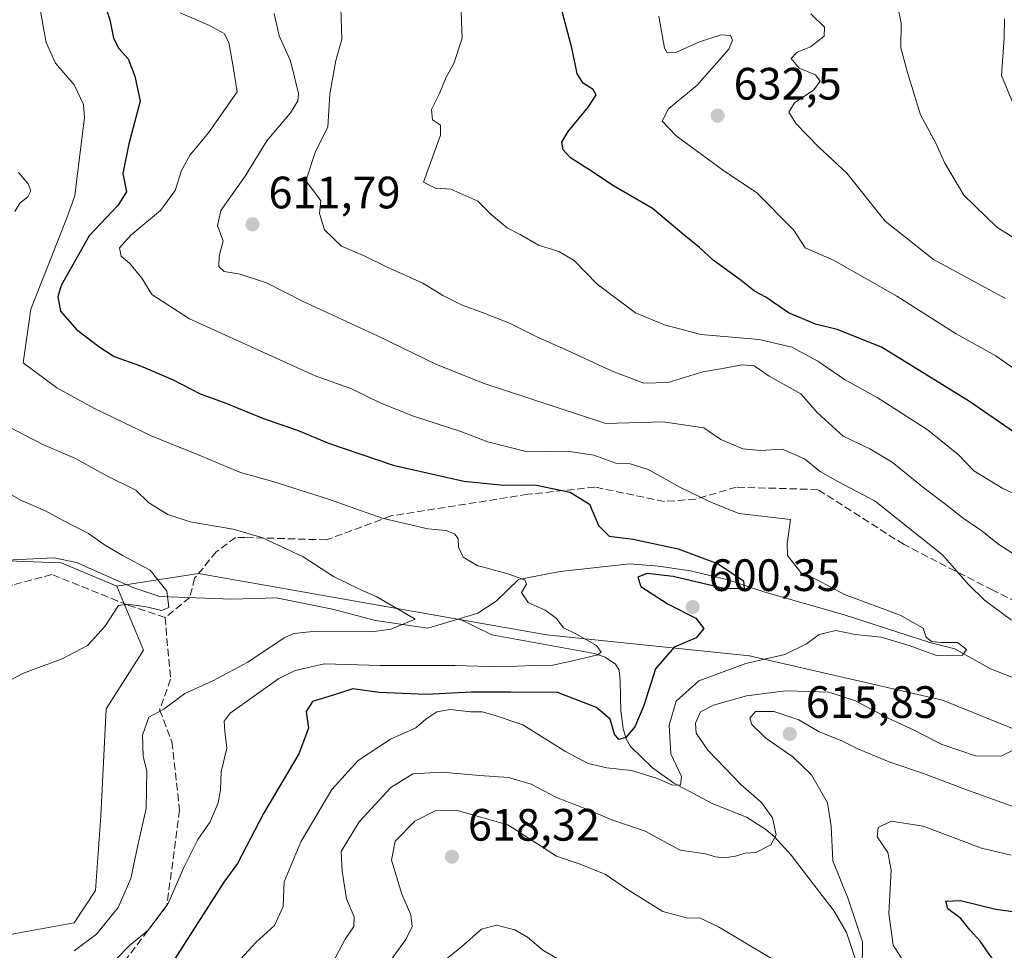
# Model space of a CAD drawing. Units: metres. Extents: x 614462 to 617918, y 4717810 to 4720181.
# Drawn here: x 616982 to 617200, y 4719170 to 4719376 of the extents above; entities that cross this region are included whole.
import ezdxf

# ---------------------------------------------------------------- set-up
doc = ezdxf.new("R2010")
doc.units = ezdxf.units.M
doc.header["$MEASUREMENT"] = 0
doc.linetypes.add('DGN Style 3', pattern=[2.307223, 1.648017, -0.659207])
for name, color, linetype, lineweight in [('Corriente natural lineal', 142, 'Continuous', 13), ('Cultivos herbáceos CxS', 92, 'Continuous', 0), ('Curva de nivel maestra', 30, 'Continuous', 30), ('Curva de nivel normal', 30, 'Continuous', 0), ('Matorral CxS', 135, 'Continuous', 0), ('Punto de cota en terreno', 7, 'Continuous', 0), ('Rótulo de punto de cota en terreno', 7, 'Continuous', 0), ('Senda', 7, 'DGN Style 3', 0)]:
    doc.layers.add(name, color=color, linetype=linetype, lineweight=lineweight)
doc.styles.add('Style-Arial', font='txt')

# ---------------------------------------------------------------- blocks, each defined once
blk = doc.blocks.new('*U11')
at = {"layer": 'Matorral CxS', "color": 135, "linetype": 'Continuous', "lineweight": 0}
blk.add_polyline3d([(616959.1283, 4719169.0809, 583.3884), (616981.5347, 4719173.7997, 585.7601), (616994.5075, 4719176.1597, 587.5537), (616999.2247, 4719183.2377, 588.2232), (617000.4035, 4719199.7555, 588.1656), (617001.5829, 4719223.3513, 587.7104), (617009.8381, 4719236.3291, 586.1373), (617003.9423, 4719250.4861, 584.095), (617021.9571, 4719253.2751, 586.7444), (617098.8119, 4719239.7059, 594.1994), (617143.6325, 4719235.1109, 603.5664), (617186.1831, 4719225.3157, 607.3838), (617218.0727, 4719212.4139, 611.0197)], dxfattribs=at)
blk = doc.blocks.new('5PATER')
at = {"layer": 'Punto de cota en terreno', "linetype": 'Continuous', "lineweight": 0}
h = blk.add_hatch(color=51, dxfattribs=at)
edge = h.paths.add_edge_path()
edge.add_ellipse((0, 0), major_axis=(-0.11, -0.111), ratio=0.999422, start_angle=0, end_angle=360)

msp = doc.modelspace()

# ---------------------------------------------------------------- linework, layer by layer
at = {"layer": 'Corriente natural lineal', "color": 142, "linetype": 'Continuous', "lineweight": 13}
for points in [[(617079.5001, 4719243.2801, 591.6476), (617072.5601, 4719241.1701, 590.9761), (617061.0101, 4719242.8901, 588.9335), (617051.5301, 4719245.3801, 588.3482), (617039.1301, 4719247.8601, 586.9772), (617029.2801, 4719247.6201, 585.8343), (617013.4301, 4719248.2001, 584.7071), (617007.4401, 4719250.2001, 584.2638), (616994.9801, 4719255.6901, 583.4405), (616990.1101, 4719256.6801, 583.02), (616973.3801, 4719255.9101, 581.0396), (616964.1001, 4719253.9301, 580.0734), (616959.5501, 4719252.5801, 579.1514), (616949.7601, 4719248.6801, 578.5703)], [(617218.6501, 4719223.6901, 607.2819), (617196.8101, 4719232.2001, 605.66), (617188.9001, 4719236.6501, 605.2423), (617183.4001, 4719238.0401, 604.6899), (617164.3001, 4719244.1701, 603.6392), (617146.9801, 4719249.1201, 601.6307), (617138.8401, 4719251.8501, 600.4594), (617130.5601, 4719253.8501, 599.7578), (617123.5101, 4719254.8901, 599.2548), (617117.2001, 4719255.3701, 598.6089), (617101.8301, 4719253.6901, 596.4037), (617092.6001, 4719251.9101, 595.2303), (617087.6501, 4719247.1701, 593.3652), (617083.6001, 4719244.5201, 592.2095), (617079.5001, 4719243.2801, 591.6476)], [(617168.2101, 4719164.5001, 614.9803), (617165.0401, 4719174.0001, 614.1837), (617162.3201, 4719178.7201, 613.6546), (617152.8201, 4719191.0801, 610.9882), (617149.1001, 4719195.1001, 610.0646), (617147.2001, 4719196.7301, 609.3783), (617142.9701, 4719199.4901, 609.2405), (617135.3501, 4719202.5001, 606.9077), (617126.8201, 4719207.0101, 604.8025), (617122.2101, 4719210.3401, 603.5092), (617117.3601, 4719215.0601, 600.9586), (617116.3501, 4719216.7701, 600.5055), (617115.6901, 4719219.0301, 599.7515), (617115.2201, 4719222.9001, 598.2096), (617115.0701, 4719229.4601, 595.974), (617114.8101, 4719231.9001, 595.8175), (617113.9901, 4719233.2101, 595.6242), (617111.7401, 4719234.7901, 595.3201), (617109.3901, 4719235.5901, 595.1034), (617086.7101, 4719239.6801, 592.3247), (617079.5001, 4719243.2801, 591.6476)]]:
    msp.add_polyline3d(points, dxfattribs=at)
at = {"layer": 'Cultivos herbáceos CxS', "color": 92, "linetype": 'Continuous', "lineweight": 0}
for points in [[(616897.6055, 4719124.3001, 576.32), (616934.4437, 4719185.6949, 577.6282), (616952.0535, 4719249.3075, 578.3848), (616972.1015, 4719256.3855, 581.0045), (616983.3829, 4719255.9199, 582.1166), (616991.6195, 4719255.5801, 583.1309), (617003.9423, 4719250.4861, 584.095), (617009.8381, 4719236.3291, 586.1373), (617001.5829, 4719223.3513, 587.7104), (617000.4035, 4719199.7555, 588.1656), (616999.2247, 4719183.2377, 588.2232), (616994.5075, 4719176.1597, 587.5537), (616981.5347, 4719173.7997, 585.7601), (616959.1283, 4719169.0809, 583.3884)], [(617003.9423, 4719250.4861, 584.095), (616991.6195, 4719255.5801, 583.1309), (616983.3829, 4719255.9199, 582.1166), (616972.1015, 4719256.3855, 581.0045), (616952.0535, 4719249.3075, 578.3848)], [(617003.9423, 4719250.4861, 584.095), (617009.8381, 4719236.3291, 586.1373), (617001.5829, 4719223.3513, 587.7104), (617000.4035, 4719199.7555, 588.1656), (616999.2247, 4719183.2377, 588.2232), (616994.5075, 4719176.1597, 587.5537), (616981.5347, 4719173.7997, 585.7601), (616959.1283, 4719169.0809, 583.3884), (616950.8731, 4719158.4623, 582.4242), (616951.9169, 4719139.8343, 582.3997), (616947.4817, 4719119.0245, 582.9209), (616949.2977, 4719111.7625, 583.8253), (616932.9573, 4719075.4529, 584.2624), (616915.4931, 4719058.1801, 582.3132), (616904.7221, 4719045.2733, 582.3418), (616861.5695, 4719010.2377, 578.7282), (616845.0593, 4718991.3613, 577.8268), (616832.0871, 4718983.1023, 577.5067), (616805.8173, 4718979.1345, 576.6024), (616790.4865, 4718988.5725, 575.2156), (616781.1377, 4718987.7747, 574.8903)]]:
    msp.add_polyline3d(points, dxfattribs=at)
at = {"layer": 'Curva de nivel maestra', "color": 30, "linetype": 'Continuous', "lineweight": 30, "flags": 128}
for points, elevation in [([(617000.55, 4719381.1601), (617002.34, 4719375.4801), (617003.2, 4719371.4801), (617004.32, 4719369.1601), (617006.39, 4719366.8501), (617007.91, 4719363.0901), (617009.09, 4719357.5401), (617006.54, 4719348.1001), (617005.27, 4719341.5601), (617006.06, 4719337.5001), (617004.12, 4719334.4801), (616997.8, 4719327.8201), (616991.63, 4719316.8201), (616990.91, 4719314.3101), (616991.45, 4719311.1401), (616994.98, 4719307.1001), (616999.93, 4719303.3901), (617003.29, 4719301.1301), (617009.13, 4719299.1401), (617016.33, 4719296.0201), (617022.29, 4719292.9401), (617027.62, 4719291.0201), (617036.27, 4719287.4801), (617043.95, 4719284.8001), (617050.62, 4719282.0301), (617064.95, 4719277.1901), (617080.54, 4719273.6701), (617088.63, 4719272.8101), (617096.57, 4719272.7401), (617104.02, 4719271.2001), (617108.31, 4719268.5601), (617110.28, 4719263.8301), (617112.64, 4719261.5001), (617117.94, 4719260.8501), (617127.88, 4719258.7201), (617136.68, 4719255.3701), (617142.31, 4719251.6601), (617142.45, 4719249.9201), (617138.32, 4719249.9001), (617126.72, 4719252.6001), (617120.99, 4719253.2401), (617118.91, 4719252.4501), (617119.59, 4719250.3501), (617125.66, 4719246.5001), (617131.75, 4719243.3701), (617133.52, 4719241.1201), (617131.85, 4719239.0601), (617126.96, 4719237.0001), (617122.87, 4719232.2001), (617120.26, 4719224.1401), (617118.28, 4719219.4001), (617116.27, 4719217.0401), (617114.74, 4719216.5901), (617113.77, 4719217.7601), (617112.86, 4719221.1101), (617109.85, 4719223.7001), (617101.24, 4719227.0101), (617090.82, 4719227.0401), (617082.22, 4719227.0701), (617072.29, 4719226.5101), (617061.85, 4719226.9601), (617056.02, 4719227.8201), (617051.46, 4719226.3401), (617047.15, 4719224.9601), (617045.7, 4719222.8101), (617046.2, 4719219.1401), (617044.1, 4719213.4701), (617036.31, 4719200.2701), (617030.53, 4719189.2401), (617027.54, 4719185.1401), (617015.52, 4719166.3501)], 600), ([(617205.22, 4719282.2601), (617192.21, 4719291.2201), (617172.73, 4719303.2501), (617162.93, 4719307.1501), (617158.19, 4719308.3001), (617152.21, 4719310.8101), (617147.19, 4719314.2601), (617144.67, 4719315.5901), (617141.75, 4719317.9601), (617135.56, 4719322.4201), (617132.57, 4719325.2301), (617129.1, 4719328.0201), (617122.16, 4719333.8201), (617113.54, 4719338.8501), (617108.1, 4719342.4601), (617104.07, 4719345.0001), (617102.44, 4719346.8101), (617102.18, 4719348.4801), (617103.58, 4719350.8301), (617108.04, 4719356.2601), (617109.71, 4719358.9701), (617109.12, 4719360.1401), (617106.91, 4719361.5301), (617105.54, 4719363.6001), (617104.44, 4719369.0301), (617101.68, 4719379.5401)], 625), ([(617200.56, 4719162.7001), (617199.06, 4719165.8801), (617196.68, 4719169.0201), (617194.52, 4719172.0901), (617192.24, 4719174.5801), (617190.25, 4719177.0801), (617187.39, 4719179.2401), (617186.95, 4719180.9001), (617190.18, 4719181.0301), (617198.02, 4719179.1801), (617206.09, 4719178.0401)], 625)]:
    msp.add_lwpolyline(points, dxfattribs=dict(at, elevation=elevation))
at = {"layer": 'Curva de nivel normal', "color": 30, "linetype": 'Continuous', "lineweight": 0, "flags": 128}
for points, elevation in [([(617003.85, 4719168.1601), (617006.74, 4719171.0901), (617010.76, 4719174.4101), (617015.24, 4719180.4301), (617018.66, 4719188.2201), (617021.83, 4719194.5201), (617024.49, 4719198.4001), (617026.26, 4719202.6201), (617026.79, 4719205.4701), (617026.95, 4719209.4701), (617028.18, 4719214.6901), (617027.78, 4719218.3501), (617027.6, 4719220.6201), (617028.93, 4719222.4001), (617039.68, 4719230.1101), (617043.28, 4719231.8301), (617049.79, 4719233.2801), (617062.08, 4719232.9601), (617078.62, 4719232.9401), (617088.62, 4719232.6201), (617095.87, 4719232.9201), (617100.19, 4719233.0301), (617104.26, 4719233.9201), (617110.13, 4719235.2701), (617110.85, 4719235.8601), (617109.82, 4719237.3601), (617105.26, 4719239.9101), (617102.52, 4719241.2401), (617100.9, 4719243.3701), (617098.47, 4719245.1301), (617094.71, 4719246.8401), (617093.25, 4719249.0601), (617094.4, 4719250.9001), (617094, 4719251.8501), (617090, 4719253.2701), (617083.48, 4719255.0001), (617080.4, 4719256.8301), (617079.36, 4719259.0701), (617079.3, 4719260.9601), (617078.44, 4719262.0401), (617076.54, 4719262.7601), (617072.59, 4719263.1201), (617062.48, 4719265.4801), (617050.62, 4719269.6801), (617038.33, 4719273.5501), (617031.21, 4719275.5801), (617021.7, 4719279.5601), (617011.49, 4719283.6801), (616998.99, 4719289.6701), (616990.66, 4719294.2801), (616983.23, 4719299.7701), (616984.93, 4719311.6201), (616992.68, 4719331.2201), (616994.66, 4719336.6601), (616995.38, 4719342.7601), (616996.81, 4719353.8501), (616996.53, 4719356.8201), (616994.48, 4719361.1401), (616990.36, 4719365.8901), (616988.3, 4719370.5101), (616986.61, 4719379.8301)], 595), ([(617079.86, 4719379.0601), (617080.18, 4719371.4601), (617078.29, 4719365.8201), (617076.66, 4719362.8201), (617075.18, 4719359.2101), (617073.4, 4719355.7201), (617073.58, 4719353.4001), (617075.36, 4719352.2701), (617075.35, 4719350.0101), (617071.64, 4719339.6201), (617074.27, 4719338.3001), (617077.64, 4719338.1201), (617083.64, 4719335.4501), (617086.62, 4719332.4701), (617090.12, 4719329.5501), (617092.98, 4719328.1301), (617097.01, 4719325.7701), (617101.48, 4719324.3301), (617104.86, 4719322.3801), (617109.97, 4719317.1601), (617118.41, 4719310.8001), (617124.82, 4719308.1401), (617132.82, 4719306.0501), (617145.7, 4719304.9501), (617152.94, 4719303.1901), (617158.67, 4719300.1501), (617164.61, 4719296.0701), (617171.8, 4719292.0801), (617182.85, 4719285.0801), (617189.66, 4719279.5201), (617193.15, 4719275.9401), (617199.57, 4719272.0001), (617211.08, 4719266.7201)], 620), ([(617205.57, 4719325.0801), (617198.22, 4719329.7301), (617190.94, 4719336.7801), (617186.71, 4719343.8801), (617184.73, 4719348.2401), (617181.32, 4719354.5401), (617178.52, 4719363.8501), (617176.98, 4719369.3401), (617177.06, 4719374.8201), (617176.07, 4719379.6401)], 640), ([(617017.87, 4719377.0301), (617024.4, 4719374.2601), (617027.6, 4719372.4601), (617028.64, 4719370.5101), (617029.54, 4719365.5601), (617030.5, 4719359.5801), (617024.15, 4719350.5201), (617020.1, 4719345.6701), (617018.2, 4719342.2501), (617016.82, 4719337.8201), (617013.55, 4719333.3901), (617006.99, 4719327.9401), (617004.53, 4719325.1501), (617004.84, 4719323.3101), (617006.82, 4719321.6701), (617009.46, 4719318.4801), (617011.66, 4719314.8501), (617019.95, 4719309.4501), (617047.72, 4719296.8801), (617055.6, 4719294.1301), (617062.09, 4719290.9601), (617069.21, 4719288.0801), (617079.86, 4719284.6201), (617085.8, 4719282.3101), (617094.54, 4719280.1301), (617103.37, 4719280.2601), (617109.24, 4719279.4101), (617114.12, 4719277.6301), (617117.26, 4719277.4401), (617121.25, 4719276.2001), (617128.38, 4719272.2101), (617135.08, 4719269.0301), (617141.24, 4719266.5101), (617152.67, 4719265.1801), (617151.9, 4719259.8101), (617151.98, 4719257.2501), (617154.92, 4719253.4401), (617158.56, 4719251.8601), (617164.56, 4719248.6001), (617176.87, 4719244.0601), (617181.91, 4719241.1801), (617182.64, 4719239.1701), (617183.75, 4719238.2601), (617185.85, 4719238.0201), (617189.54, 4719238.0401), (617191.49, 4719236.4601), (617190.6, 4719235.2301), (617184.89, 4719235.1301), (617178.87, 4719237.3501), (617172.69, 4719239.2101), (617166.96, 4719239.8201), (617162.63, 4719240.6801), (617158.96, 4719239.8001), (617156.21, 4719237.7201), (617151.41, 4719235.3701), (617142.76, 4719233.3501), (617132.41, 4719229.5401), (617127.39, 4719225.0401), (617125.84, 4719219.8001), (617126.23, 4719213.4101), (617128.56, 4719208.4301), (617128.4, 4719206.5301), (617126.45, 4719206.6001), (617123.05, 4719208.0901), (617117.58, 4719209.7501), (617112.07, 4719210.3501), (617108, 4719211.2801), (617103, 4719213.9501), (617093.53, 4719219.8401), (617087.26, 4719221.9801), (617084.54, 4719222.7501), (617081.98, 4719222.7301), (617077.49, 4719223.2001), (617074.55, 4719222.7201), (617072.16, 4719221.1001), (617069.93, 4719219.1701), (617064.31, 4719216.7001), (617057.18, 4719211.9701), (617051.41, 4719205.5901), (617044.56, 4719194.0401), (617040.84, 4719185.1501), (617040.61, 4719179.7401), (617038.74, 4719175.5601), (617034.68, 4719171.8901), (617027.79, 4719164.3701)], 605), ([(617038.65, 4719376.9001), (617039.79, 4719371.9601), (617042.24, 4719366.4301), (617044, 4719359.2101), (617043.9, 4719357.5901), (617042.28, 4719354.9401), (617037.06, 4719348.7701), (617032.23, 4719340.9601), (617026.89, 4719333.3901), (617026.14, 4719330.0001), (617027.4, 4719326.6701), (617026.52, 4719323.3401), (617026.42, 4719321.0201), (617027.63, 4719319.9201), (617031.14, 4719319.3701), (617036.96, 4719317.4101), (617045.04, 4719313.2801), (617061.29, 4719305.8201), (617074.46, 4719299.4201), (617084.99, 4719295.2001), (617111.86, 4719286.3801), (617124.56, 4719286.7101), (617133.49, 4719285.3901), (617137.3, 4719282.8401), (617142.13, 4719280.7601), (617146, 4719280.3901), (617150.84, 4719280.6801), (617155.75, 4719278.5901), (617159.23, 4719275.8001), (617163.13, 4719273.5501), (617171.35, 4719269.2501), (617186.23, 4719257.4001), (617191.97, 4719250.8101), (617195.5, 4719247.3401), (617201.47, 4719242.9701)], 610), ([(617053.36, 4719378.2101), (617053.62, 4719371.1501), (617052.28, 4719366.4801), (617050.97, 4719359.1501), (617050.51, 4719351.8201), (617047.76, 4719346.4501), (617045.62, 4719339.9601), (617047.86, 4719337.0601), (617048.96, 4719335.5001), (617048.67, 4719332.7601), (617049.79, 4719329.1101), (617053.51, 4719325.5601), (617058.39, 4719323.4701), (617063.59, 4719320.8601), (617071.5, 4719317.3201), (617076.06, 4719314.5801), (617080.05, 4719312.5801), (617084.78, 4719310.8201), (617090.63, 4719308.4901), (617096.81, 4719305.4101), (617102.31, 4719303.0001), (617113.3, 4719297.9001), (617120.3, 4719295.3001), (617125.63, 4719295.4201), (617133.3, 4719297.8101), (617137.3, 4719298.4601), (617141.96, 4719299.3601), (617144.64, 4719299.1101), (617147.94, 4719296.8501), (617154.95, 4719292.9501), (617158.59, 4719288.7201), (617164.3, 4719283.5701), (617170.18, 4719280.7801), (617175.1, 4719277.8101), (617182.17, 4719272.0601), (617186.69, 4719268.7401), (617190.81, 4719265.4501), (617194.68, 4719262.8501), (617198.64, 4719259.6401), (617203.11, 4719256.7901)], 615), ([(617203.7, 4719297.2401), (617198, 4719301.3201), (617189.23, 4719306.2001), (617176.1, 4719314.5001), (617162.12, 4719322.4501), (617155.88, 4719325.1501), (617153.29, 4719329.1501), (617145.2, 4719337.2801), (617137.66, 4719342.4101), (617127.44, 4719349.8801), (617124.34, 4719353.1501), (617125.74, 4719355.8201), (617132.07, 4719361.0401), (617139.04, 4719369.0401), (617139.84, 4719370.9701), (617139.38, 4719372.0001), (617137.38, 4719372.1901), (617132.53, 4719370.6701), (617127.3, 4719368.2701), (617125.39, 4719368.1901), (617124.86, 4719369.2601), (617123.61, 4719376.2801)], 630), ([(617200.15, 4719313.9701), (617184.2, 4719322.6101), (617173.56, 4719331.0601), (617165.11, 4719341.6501), (617158.73, 4719347.5401), (617153.94, 4719352.5001), (617152.32, 4719355.1001), (617153.53, 4719357.1701), (617157.77, 4719360.0601), (617159.23, 4719361.9501), (617158.17, 4719363.3501), (617154.59, 4719364.8501), (617152.79, 4719366.9501), (617154.16, 4719368.3601), (617157.1, 4719369.5401), (617160.08, 4719371.8701), (617160.16, 4719373.8401), (617157.12, 4719376.8201)], 635), ([(617202.62, 4719355.0401), (617199.22, 4719363.2201), (617199.82, 4719371.5401), (617199.91, 4719375.7501)], 645), ([(616982.18, 4719341.8201), (616984.34, 4719339.2601), (616984.96, 4719337.7101), (616984.3, 4719336.3901), (616982.48, 4719335.0201), (616981.36, 4719333.1501)], 590), ([(616977.85, 4719286.7301), (616987.6, 4719281.7101), (616994.78, 4719278.6101), (617001.86, 4719274.7201), (617008.11, 4719271.6301), (617011.01, 4719268.8601), (617015.18, 4719266.2901), (617020.1, 4719264.6601), (617029.6, 4719263.0201), (617035.96, 4719261.1901), (617045.06, 4719256.9201), (617051.72, 4719252.5801), (617057.8, 4719249.6401), (617061.29, 4719248.1101), (617069.81, 4719243.1401), (617064.41, 4719241.0001), (617060.25, 4719240.3601), (617047.96, 4719240.5401), (617043, 4719240.0201), (617040.85, 4719239.0301), (617032.83, 4719233.6501), (617025.08, 4719229.5901), (617018.9, 4719226.7501), (617014.28, 4719223.3101), (617010.98, 4719221.5501), (617009.57, 4719217.6001), (617009.75, 4719212.9201), (617010.54, 4719209.6401), (617010.39, 4719201.3901), (617008.46, 4719192.9301), (617006.99, 4719185.9001), (617004.18, 4719179.5101), (616999.42, 4719173.6501), (616994.48, 4719169.9601)], 590), ([(616973.47, 4719274.6601), (616982.85, 4719269.3901), (616988.17, 4719267.0801), (616991.8, 4719265.1201), (616997.67, 4719262.1001), (617000.95, 4719259.7101), (617005.16, 4719257.2301), (617011.25, 4719253.9801), (617014.96, 4719249.3401), (617015.39, 4719245.7401), (617013.88, 4719245.0601), (617010.42, 4719245.9201), (617006.39, 4719246.4501), (617004.26, 4719246.1801), (617001.23, 4719241.5201), (616997.41, 4719237.3401), (616991.88, 4719234.3801), (616983.32, 4719231.2601), (616975.37, 4719227.1001)], 585), ([(617205.63, 4719216.2001), (617199.31, 4719213.0001), (617193.72, 4719212.9401), (617185.89, 4719215.6001), (617180.09, 4719218.6001), (617174.09, 4719221.3601), (617166.97, 4719225.1801), (617161.12, 4719227.0501), (617156.67, 4719227.2001), (617151.63, 4719227.3401), (617142.96, 4719226.2801), (617135.64, 4719224.2001), (617132.81, 4719222.7401), (617131.71, 4719220.2101), (617131.83, 4719218.0001), (617134.41, 4719214.2601), (617141.74, 4719206.5801), (617146.22, 4719202.7301), (617148.66, 4719199.3201), (617149.46, 4719195.5801), (617148.34, 4719193.3301), (617145.01, 4719191.6301), (617142.63, 4719191.5101), (617140.5, 4719190.8501), (617138.02, 4719190.4601), (617136.13, 4719190.7201), (617133.87, 4719191.3801), (617128.28, 4719192.2101), (617120.58, 4719196.3601), (617113.24, 4719198.8801), (617107.8, 4719201.1601), (617101.02, 4719203.7901), (617095.38, 4719206.7701), (617090.4, 4719208.2201), (617084.04, 4719208.6601), (617075.66, 4719209.4001), (617069.3, 4719209.0401), (617064.41, 4719206.0001), (617057.39, 4719198.4201), (617053.48, 4719191.8501), (617053.68, 4719187.5401), (617054.63, 4719181.4501), (617056.34, 4719177.4601), (617056.27, 4719175.3201), (617054.3, 4719172.5101), (617051.64, 4719167.3601)], 610), ([(617215.67, 4719196.8301), (617191.12, 4719205.6201), (617181.99, 4719209.1201), (617174.78, 4719211.5601), (617167.67, 4719214.4901), (617163.96, 4719216.3101), (617159.01, 4719218.2801), (617154.5, 4719220.9701), (617148.98, 4719222.8201), (617144.92, 4719222.8101), (617143.65, 4719221.3301), (617144.14, 4719219.9001), (617147.17, 4719216.8901), (617153.2, 4719212.7701), (617157.26, 4719208.7701), (617160.8, 4719202.6401), (617161.66, 4719197.5001), (617162, 4719189.8401), (617165.38, 4719181.4401), (617168.52, 4719171.9401), (617168.44, 4719165.9801)], 615), ([(617148.44, 4719168.2801), (617136.72, 4719175.2701), (617132.56, 4719177.2501), (617129.97, 4719177.1801), (617124.45, 4719178.6201), (617116.63, 4719183.4701), (617111.71, 4719186.8901), (617105.98, 4719189.1601), (617101.02, 4719190.8601), (617090.23, 4719197.7401), (617078.8, 4719200.9901), (617074.19, 4719200.8801), (617069.71, 4719198.5701), (617065.37, 4719194.1901), (617064.59, 4719189.9501), (617066.83, 4719182.4401), (617068.84, 4719177.9101), (617069.15, 4719175.3101), (617067.73, 4719172.4201), (617062.64, 4719165.4601)], 615), ([(617201.41, 4719191.0501), (617194.86, 4719192.6401), (617181.98, 4719197.4901), (617174.89, 4719198.5601), (617172.02, 4719197.1801), (617171.79, 4719195.1301), (617174.17, 4719191.6801), (617174.85, 4719187.7701), (617174.4, 4719178.2001), (617175.32, 4719171.2101), (617178.86, 4719165.6801)], 620), ([(617106.58, 4719165.0801), (617097.98, 4719170.1201), (617094.58, 4719172.9601), (617091.77, 4719174.5801), (617087.73, 4719175.6001), (617084.44, 4719174.7201), (617080.04, 4719170.8301), (617073.64, 4719165.6501)], 620)]:
    msp.add_lwpolyline(points, dxfattribs=dict(at, elevation=elevation))
at = {"layer": 'Matorral CxS', "color": 135, "linetype": 'Continuous', "lineweight": 0}
for points in [[(617003.9423, 4719250.4861, 584.095), (616991.6195, 4719255.5801, 583.1309), (616983.3829, 4719255.9199, 582.1166), (616972.1015, 4719256.3855, 581.0045), (616952.0535, 4719249.3075, 578.3848)], [(617218.0727, 4719212.4139, 611.0197), (617186.1831, 4719225.3157, 607.3838), (617143.6325, 4719235.1109, 603.5664), (617098.8119, 4719239.7059, 594.1994), (617021.9571, 4719253.2751, 586.7444), (617003.9423, 4719250.4861, 584.095), (616991.6195, 4719255.5801, 583.1309), (616983.3829, 4719255.9199, 582.1166), (616972.1015, 4719256.3855, 581.0045)], [(617518.3601, 4719184.2821, 674.7326), (617502.0419, 4719171.5833, 670.1637), (617492.6069, 4719164.5043, 668.2346), (617439.5383, 4719103.1551, 648.4802), (617433.6421, 4719085.4583, 643.3387), (617390.0089, 4719080.6443, 639.3188), (617360.5253, 4719079.5595, 634.9929), (617319.2507, 4719090.1773, 629.9325), (617305.0989, 4719099.6165, 627.9758), (617281.3993, 4719124.6765, 623.7089), (617269.8315, 4719149.1511, 619.6446), (617263.9409, 4719176.1339, 615.0987), (617249.6973, 4719192.5149, 614.6111), (617218.0727, 4719212.4139, 611.0197), (617186.1831, 4719225.3157, 607.3838), (617143.6325, 4719235.1109, 603.5664), (617098.8119, 4719239.7059, 594.1994), (617021.9571, 4719253.2751, 586.7444), (617003.9423, 4719250.4861, 584.095)], [(617003.9423, 4719250.4861, 584.095), (617009.8381, 4719236.3291, 586.1373), (617001.5829, 4719223.3513, 587.7104), (617000.4035, 4719199.7555, 588.1656), (616999.2247, 4719183.2377, 588.2232), (616994.5075, 4719176.1597, 587.5537), (616981.5347, 4719173.7997, 585.7601), (616959.1283, 4719169.0809, 583.3884), (616950.8731, 4719158.4623, 582.4242), (616951.9169, 4719139.8343, 582.3997), (616947.4817, 4719119.0245, 582.9209), (616949.2977, 4719111.7625, 583.8253), (616932.9573, 4719075.4529, 584.2624), (616915.4931, 4719058.1801, 582.3132), (616904.7221, 4719045.2733, 582.3418), (616861.5695, 4719010.2377, 578.7282), (616845.0593, 4718991.3613, 577.8268), (616832.0871, 4718983.1023, 577.5067), (616805.8173, 4718979.1345, 576.6024), (616790.4865, 4718988.5725, 575.2156), (616781.1377, 4718987.7747, 574.8903)]]:
    msp.add_polyline3d(points, dxfattribs=at)
at = {"layer": 'Senda', "color": 7, "linetype": 'DGN Style 3', "lineweight": 0}
for points in [[(617202.6037, 4719246.9225, 611.7785), (617197.3121, 4719249.5683, 612.0562), (617177.7329, 4719259.6225, 608.9741), (617158.6827, 4719271.7933, 609.3312), (617140.6911, 4719272.3225, 609.8534), (617131.6953, 4719269.6767, 607.4325), (617124.8161, 4719269.1475, 606.3666), (617109.4701, 4719272.3225, 603.0488), (617094.6535, 4719270.7351, 601.4583), (617064.4909, 4719265.9725, 595.7963), (617050.2035, 4719260.6809, 592.8321), (617032.2117, 4719261.2101, 590.1362), (617030.0951, 4719261.2101, 589.8797), (617025.8617, 4719258.0351, 588.4231), (617021.0991, 4719252.2141, 587.1593), (617020.0207, 4719247.9589, 586.9021), (617014.5695, 4719243.5251, 586.7023)], [(617014.5695, 4719243.5251, 586.7023), (617006.2695, 4719246.3251, 585.7642), (616989.5707, 4719253.0255, 583.7684), (616980.9709, 4719250.7255, 583.2079), (616962.0709, 4719249.8247, 581.3734), (616957.8319, 4719247.8557, 583.4765)], [(617014.5695, 4719243.5251, 586.7023), (617015.7693, 4719229.9257, 590.0495), (617013.3685, 4719223.1261, 591.4877), (617016.0685, 4719216.1257, 592.713), (617017.7687, 4719201.0259, 593.2161), (617014.9685, 4719179.9263, 596.3699), (617006.0683, 4719168.2275, 597.2436)]]:
    msp.add_polyline3d(points, dxfattribs=at)

# ---------------------------------------------------------------- block references
at = {"layer": 'Matorral CxS', "color": 135, "linetype": 'Continuous', "lineweight": 0}
msp.add_blockref('*U11', (0, 0), dxfattribs=at)
at = {"layer": 'Punto de cota en terreno', "color": 7, "linetype": 'Continuous', "lineweight": 0, "xscale": 10, "yscale": 10, "zscale": 10}
for p in [(617136.57, 4719354.35, 632.5), (617033.87, 4719330.34, 611.79), (617131.05, 4719245.86, 600.35), (617152.49, 4719217.84, 615.83), (617077.9, 4719190.74, 618.32)]:
    msp.add_blockref('5PATER', p, dxfattribs=at)

# ---------------------------------------------------------------- texts
at = {"layer": 'Rótulo de punto de cota en terreno', "color": 7, "linetype": 'Continuous', "lineweight": 0, "style": 'Style-Arial'}
for s, p in [('632,5', (617140.0978, 4719357.8778)), ('611,79', (617037.3978, 4719333.8678)), ('600,35', (617134.5778, 4719249.3878)), ('615,83', (617156.0178, 4719221.3678)), ('618,32', (617081.4278, 4719194.2678))]:
    msp.add_text(s, height=7, dxfattribs=at).set_placement(p)

doc.saveas('drawing.dxf')
